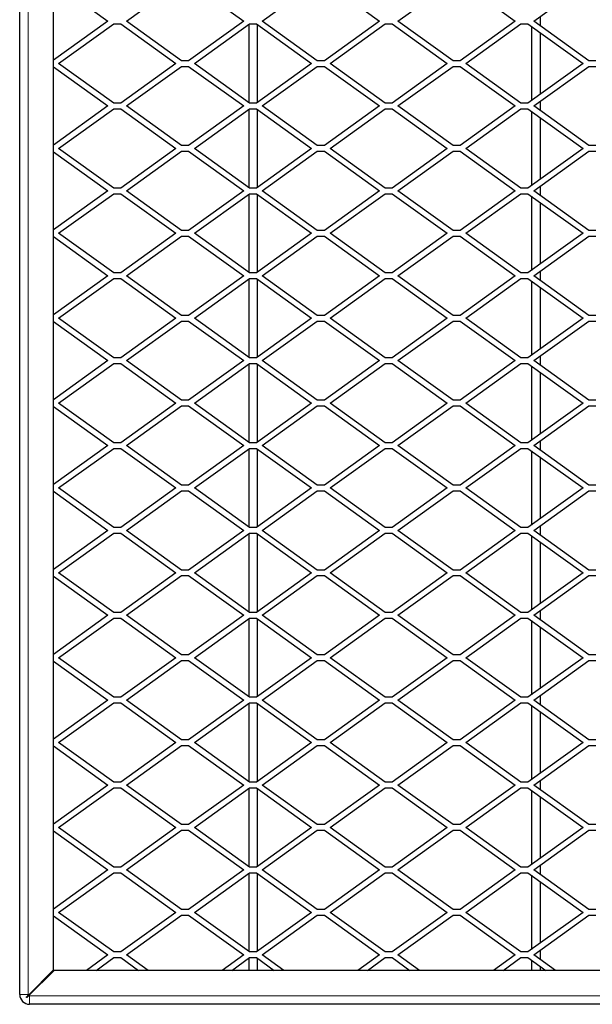
# Model space of a CAD drawing. Units: millimetres. Extents: x 18 to 4031, y 4 to 2874.
# Drawn here: x 786 to 989, y 1105 to 1453 of the extents above; entities that cross this region are included whole.
import ezdxf

# ---------------------------------------------------------------- set-up
doc = ezdxf.new("R2010")
doc.units = ezdxf.units.MM
doc.header["$LTSCALE"] = 10
doc.linetypes.add('SLD-Durchgehend', pattern=[0])
doc.layers.get('0').update_dxf_attribs({"color": 1})
doc.layers.add('38767', color=7, linetype='Continuous')

# ---------------------------------------------------------------- blocks, each defined once
blk = doc.blocks.new('Top_view')
at = {"color": 7, "linetype": 'SLD-Durchgehend', "lineweight": 30}
for p, q in [((-83.25, 0.35), (-83.25, 69.9)), ((-82.05, 1.216), (-82.05, 68.9)), ((-82.05, 36.132), (-80.128, 34.75)), ((-79.472, 34.75), (-77.525, 36.15)), ((-77.275, 36.15), (-75.328, 34.75)), ((-74.672, 34.75), (-72.725, 36.15)), ((-72.475, 36.15), (-70.528, 34.75)), ((-69.872, 34.75), (-67.925, 36.15)), ((-67.675, 36.15), (-65.728, 34.75)), ((-65.072, 34.75), (-63.125, 36.15)), ((-64.85, 34.909), (-64.85, 34.591)), ((-80.128, 34.75), (-82.05, 33.368)), ((-81.872, 33.25), (-79.925, 34.65)), ((-79.925, 34.65), (-79.675, 34.65)), ((-79.675, 34.65), (-77.728, 33.25)), ((-77.525, 33.35), (-79.472, 34.75)), ((-75.328, 34.75), (-77.275, 33.35)), ((-77.072, 33.25), (-75.125, 34.65)), ((-75.15, 34.632), (-75.15, 31.868)), ((-75.125, 34.65), (-74.875, 34.65)), ((-74.875, 34.65), (-72.928, 33.25)), ((-74.85, 34.632), (-74.85, 31.868)), ((-72.725, 33.35), (-74.672, 34.75)), ((-70.528, 34.75), (-72.475, 33.35)), ((-72.272, 33.25), (-70.325, 34.65)), ((-70.325, 34.65), (-70.075, 34.65)), ((-70.075, 34.65), (-68.128, 33.25)), ((-67.925, 33.35), (-69.872, 34.75)), ((-65.728, 34.75), (-67.675, 33.35)), ((-67.472, 33.25), (-65.525, 34.65)), ((-65.525, 34.65), (-65.275, 34.65)), ((-65.275, 34.65), (-63.328, 33.25)), ((-65.15, 34.56), (-65.15, 31.94)), ((-63.125, 33.35), (-65.072, 34.75)), ((-64.85, 34.344), (-64.85, 32.156)), ((-82.05, 33.132), (-80.128, 31.75)), ((-79.925, 31.85), (-81.872, 33.25)), ((-77.728, 33.25), (-79.675, 31.85)), ((-79.472, 31.75), (-77.525, 33.15)), ((-77.275, 33.35), (-77.525, 33.35)), ((-77.525, 33.15), (-77.275, 33.15)), ((-77.275, 33.15), (-75.328, 31.75)), ((-75.125, 31.85), (-77.072, 33.25)), ((-72.928, 33.25), (-74.875, 31.85)), ((-74.672, 31.75), (-72.725, 33.15)), ((-72.475, 33.35), (-72.725, 33.35)), ((-72.725, 33.15), (-72.475, 33.15)), ((-72.475, 33.15), (-70.528, 31.75)), ((-70.325, 31.85), (-72.272, 33.25)), ((-68.128, 33.25), (-70.075, 31.85)), ((-69.872, 31.75), (-67.925, 33.15)), ((-67.675, 33.35), (-67.925, 33.35)), ((-67.925, 33.15), (-67.675, 33.15)), ((-67.675, 33.15), (-65.728, 31.75)), ((-65.525, 31.85), (-67.472, 33.25)), ((-63.328, 33.25), (-65.275, 31.85)), ((-65.072, 31.75), (-63.125, 33.15)), ((-62.875, 33.35), (-63.125, 33.35)), ((-63.125, 33.15), (-62.875, 33.15)), ((-80.128, 31.75), (-82.05, 30.368)), ((-79.675, 31.85), (-79.925, 31.85)), ((-77.525, 30.35), (-79.472, 31.75)), ((-75.328, 31.75), (-77.275, 30.35)), ((-74.875, 31.85), (-75.125, 31.85)), ((-72.725, 30.35), (-74.672, 31.75)), ((-70.528, 31.75), (-72.475, 30.35)), ((-70.075, 31.85), (-70.325, 31.85)), ((-67.925, 30.35), (-69.872, 31.75)), ((-65.728, 31.75), (-67.675, 30.35)), ((-65.275, 31.85), (-65.525, 31.85)), ((-63.125, 30.35), (-65.072, 31.75)), ((-64.85, 31.909), (-64.85, 31.591)), ((-81.872, 30.25), (-79.925, 31.65)), ((-79.925, 31.65), (-79.675, 31.65)), ((-79.675, 31.65), (-77.728, 30.25)), ((-77.072, 30.25), (-75.125, 31.65)), ((-75.15, 31.632), (-75.15, 28.868)), ((-75.125, 31.65), (-74.875, 31.65)), ((-74.875, 31.65), (-72.928, 30.25)), ((-74.85, 31.632), (-74.85, 28.868)), ((-72.272, 30.25), (-70.325, 31.65)), ((-70.325, 31.65), (-70.075, 31.65)), ((-70.075, 31.65), (-68.128, 30.25)), ((-67.472, 30.25), (-65.525, 31.65)), ((-65.525, 31.65), (-65.275, 31.65)), ((-65.275, 31.65), (-63.328, 30.25)), ((-65.15, 31.56), (-65.15, 28.94)), ((-64.85, 31.344), (-64.85, 29.156)), ((-77.275, 30.35), (-77.525, 30.35)), ((-72.475, 30.35), (-72.725, 30.35)), ((-67.675, 30.35), (-67.925, 30.35)), ((-62.875, 30.35), (-63.125, 30.35)), ((-82.05, 30.132), (-80.128, 28.75)), ((-79.925, 28.85), (-81.872, 30.25)), ((-77.728, 30.25), (-79.675, 28.85)), ((-79.472, 28.75), (-77.525, 30.15)), ((-77.525, 30.15), (-77.275, 30.15)), ((-77.275, 30.15), (-75.328, 28.75)), ((-75.125, 28.85), (-77.072, 30.25)), ((-72.928, 30.25), (-74.875, 28.85)), ((-74.672, 28.75), (-72.725, 30.15)), ((-72.725, 30.15), (-72.475, 30.15)), ((-72.475, 30.15), (-70.528, 28.75)), ((-70.325, 28.85), (-72.272, 30.25)), ((-68.128, 30.25), (-70.075, 28.85)), ((-69.872, 28.75), (-67.925, 30.15)), ((-67.925, 30.15), (-67.675, 30.15)), ((-67.675, 30.15), (-65.728, 28.75)), ((-65.525, 28.85), (-67.472, 30.25)), ((-63.328, 30.25), (-65.275, 28.85)), ((-65.072, 28.75), (-63.125, 30.15)), ((-63.125, 30.15), (-62.875, 30.15)), ((-64.85, 28.909), (-64.85, 28.591)), ((-80.128, 28.75), (-82.05, 27.368)), ((-81.872, 27.25), (-79.925, 28.65)), ((-79.675, 28.85), (-79.925, 28.85)), ((-79.925, 28.65), (-79.675, 28.65)), ((-79.675, 28.65), (-77.728, 27.25)), ((-77.525, 27.35), (-79.472, 28.75)), ((-75.328, 28.75), (-77.275, 27.35)), ((-77.072, 27.25), (-75.125, 28.65)), ((-75.15, 28.632), (-75.15, 25.868)), ((-74.875, 28.85), (-75.125, 28.85)), ((-75.125, 28.65), (-74.875, 28.65)), ((-74.875, 28.65), (-72.928, 27.25)), ((-74.85, 28.632), (-74.85, 25.868)), ((-72.725, 27.35), (-74.672, 28.75)), ((-70.528, 28.75), (-72.475, 27.35)), ((-72.272, 27.25), (-70.325, 28.65)), ((-70.075, 28.85), (-70.325, 28.85)), ((-70.325, 28.65), (-70.075, 28.65)), ((-70.075, 28.65), (-68.128, 27.25)), ((-67.925, 27.35), (-69.872, 28.75)), ((-65.728, 28.75), (-67.675, 27.35)), ((-67.472, 27.25), (-65.525, 28.65)), ((-65.275, 28.85), (-65.525, 28.85)), ((-65.525, 28.65), (-65.275, 28.65)), ((-65.275, 28.65), (-63.328, 27.25)), ((-65.15, 28.56), (-65.15, 25.94)), ((-63.125, 27.35), (-65.072, 28.75)), ((-64.85, 28.344), (-64.85, 26.156)), ((-79.925, 25.85), (-81.872, 27.25)), ((-77.728, 27.25), (-79.675, 25.85)), ((-79.472, 25.75), (-77.525, 27.15)), ((-77.275, 27.35), (-77.525, 27.35)), ((-77.525, 27.15), (-77.275, 27.15)), ((-77.275, 27.15), (-75.328, 25.75)), ((-75.125, 25.85), (-77.072, 27.25)), ((-72.928, 27.25), (-74.875, 25.85)), ((-74.672, 25.75), (-72.725, 27.15)), ((-72.475, 27.35), (-72.725, 27.35)), ((-72.725, 27.15), (-72.475, 27.15)), ((-72.475, 27.15), (-70.528, 25.75)), ((-70.325, 25.85), (-72.272, 27.25)), ((-68.128, 27.25), (-70.075, 25.85)), ((-69.872, 25.75), (-67.925, 27.15)), ((-67.675, 27.35), (-67.925, 27.35)), ((-67.925, 27.15), (-67.675, 27.15)), ((-67.675, 27.15), (-65.728, 25.75)), ((-65.525, 25.85), (-67.472, 27.25)), ((-63.328, 27.25), (-65.275, 25.85)), ((-65.072, 25.75), (-63.125, 27.15)), ((-62.875, 27.35), (-63.125, 27.35)), ((-63.125, 27.15), (-62.875, 27.15)), ((-82.05, 27.132), (-80.128, 25.75)), ((-79.675, 25.85), (-79.925, 25.85)), ((-74.875, 25.85), (-75.125, 25.85)), ((-70.075, 25.85), (-70.325, 25.85)), ((-65.275, 25.85), (-65.525, 25.85)), ((-64.85, 25.909), (-64.85, 25.591)), ((-80.128, 25.75), (-82.05, 24.368)), ((-81.872, 24.25), (-79.925, 25.65)), ((-79.925, 25.65), (-79.675, 25.65)), ((-79.675, 25.65), (-77.728, 24.25)), ((-77.525, 24.35), (-79.472, 25.75)), ((-75.328, 25.75), (-77.275, 24.35)), ((-77.072, 24.25), (-75.125, 25.65)), ((-75.15, 25.632), (-75.15, 22.868)), ((-75.125, 25.65), (-74.875, 25.65)), ((-74.875, 25.65), (-72.928, 24.25)), ((-74.85, 25.632), (-74.85, 22.868)), ((-72.725, 24.35), (-74.672, 25.75)), ((-70.528, 25.75), (-72.475, 24.35)), ((-72.272, 24.25), (-70.325, 25.65)), ((-70.325, 25.65), (-70.075, 25.65)), ((-70.075, 25.65), (-68.128, 24.25)), ((-67.925, 24.35), (-69.872, 25.75)), ((-65.728, 25.75), (-67.675, 24.35)), ((-67.472, 24.25), (-65.525, 25.65)), ((-65.525, 25.65), (-65.275, 25.65)), ((-65.275, 25.65), (-63.328, 24.25)), ((-65.15, 25.56), (-65.15, 22.94)), ((-63.125, 24.35), (-65.072, 25.75)), ((-64.85, 25.344), (-64.85, 23.156)), ((-82.05, 24.132), (-80.128, 22.75)), ((-79.925, 22.85), (-81.872, 24.25)), ((-77.728, 24.25), (-79.675, 22.85)), ((-79.472, 22.75), (-77.525, 24.15)), ((-77.275, 24.35), (-77.525, 24.35)), ((-77.525, 24.15), (-77.275, 24.15)), ((-77.275, 24.15), (-75.328, 22.75)), ((-75.125, 22.85), (-77.072, 24.25)), ((-72.928, 24.25), (-74.875, 22.85)), ((-74.672, 22.75), (-72.725, 24.15)), ((-72.475, 24.35), (-72.725, 24.35)), ((-72.725, 24.15), (-72.475, 24.15)), ((-72.475, 24.15), (-70.528, 22.75)), ((-70.325, 22.85), (-72.272, 24.25)), ((-68.128, 24.25), (-70.075, 22.85)), ((-69.872, 22.75), (-67.925, 24.15)), ((-67.675, 24.35), (-67.925, 24.35)), ((-67.925, 24.15), (-67.675, 24.15)), ((-67.675, 24.15), (-65.728, 22.75)), ((-65.525, 22.85), (-67.472, 24.25)), ((-63.328, 24.25), (-65.275, 22.85)), ((-65.072, 22.75), (-63.125, 24.15)), ((-62.875, 24.35), (-63.125, 24.35)), ((-63.125, 24.15), (-62.875, 24.15)), ((-80.128, 22.75), (-82.05, 21.368)), ((-81.872, 21.25), (-79.925, 22.65)), ((-79.675, 22.85), (-79.925, 22.85)), ((-79.925, 22.65), (-79.675, 22.65)), ((-79.675, 22.65), (-77.728, 21.25)), ((-77.525, 21.35), (-79.472, 22.75)), ((-75.328, 22.75), (-77.275, 21.35)), ((-77.072, 21.25), (-75.125, 22.65)), ((-75.15, 22.632), (-75.15, 19.868)), ((-74.875, 22.85), (-75.125, 22.85)), ((-75.125, 22.65), (-74.875, 22.65)), ((-74.875, 22.65), (-72.928, 21.25)), ((-74.85, 22.632), (-74.85, 19.868)), ((-72.725, 21.35), (-74.672, 22.75)), ((-70.528, 22.75), (-72.475, 21.35)), ((-72.272, 21.25), (-70.325, 22.65)), ((-70.075, 22.85), (-70.325, 22.85)), ((-70.325, 22.65), (-70.075, 22.65)), ((-70.075, 22.65), (-68.128, 21.25)), ((-67.925, 21.35), (-69.872, 22.75)), ((-65.728, 22.75), (-67.675, 21.35)), ((-67.472, 21.25), (-65.525, 22.65)), ((-65.275, 22.85), (-65.525, 22.85)), ((-65.525, 22.65), (-65.275, 22.65)), ((-65.275, 22.65), (-63.328, 21.25)), ((-63.125, 21.35), (-65.072, 22.75)), ((-64.85, 22.909), (-64.85, 22.591)), ((-65.15, 22.56), (-65.15, 19.94)), ((-64.85, 22.344), (-64.85, 20.156)), ((-79.925, 19.85), (-81.872, 21.25)), ((-77.728, 21.25), (-79.675, 19.85)), ((-77.275, 21.35), (-77.525, 21.35)), ((-75.125, 19.85), (-77.072, 21.25)), ((-72.928, 21.25), (-74.875, 19.85)), ((-72.475, 21.35), (-72.725, 21.35)), ((-70.325, 19.85), (-72.272, 21.25)), ((-68.128, 21.25), (-70.075, 19.85)), ((-67.675, 21.35), (-67.925, 21.35)), ((-65.525, 19.85), (-67.472, 21.25)), ((-63.328, 21.25), (-65.275, 19.85)), ((-62.875, 21.35), (-63.125, 21.35)), ((-82.05, 21.132), (-80.128, 19.75)), ((-79.472, 19.75), (-77.525, 21.15)), ((-77.525, 21.15), (-77.275, 21.15)), ((-77.275, 21.15), (-75.328, 19.75)), ((-74.672, 19.75), (-72.725, 21.15)), ((-72.725, 21.15), (-72.475, 21.15)), ((-72.475, 21.15), (-70.528, 19.75)), ((-69.872, 19.75), (-67.925, 21.15)), ((-67.925, 21.15), (-67.675, 21.15)), ((-67.675, 21.15), (-65.728, 19.75)), ((-65.072, 19.75), (-63.125, 21.15)), ((-63.125, 21.15), (-62.875, 21.15)), ((-79.675, 19.85), (-79.925, 19.85)), ((-74.875, 19.85), (-75.125, 19.85)), ((-70.075, 19.85), (-70.325, 19.85)), ((-65.275, 19.85), (-65.525, 19.85)), ((-64.85, 19.909), (-64.85, 19.591)), ((-80.128, 19.75), (-82.05, 18.368)), ((-81.872, 18.25), (-79.925, 19.65)), ((-79.925, 19.65), (-79.675, 19.65)), ((-79.675, 19.65), (-77.728, 18.25)), ((-77.525, 18.35), (-79.472, 19.75)), ((-75.328, 19.75), (-77.275, 18.35)), ((-77.072, 18.25), (-75.125, 19.65)), ((-75.15, 19.632), (-75.15, 16.868)), ((-75.125, 19.65), (-74.875, 19.65)), ((-74.875, 19.65), (-72.928, 18.25)), ((-74.85, 19.632), (-74.85, 16.868)), ((-72.725, 18.35), (-74.672, 19.75)), ((-70.528, 19.75), (-72.475, 18.35)), ((-72.272, 18.25), (-70.325, 19.65)), ((-70.325, 19.65), (-70.075, 19.65)), ((-70.075, 19.65), (-68.128, 18.25)), ((-67.925, 18.35), (-69.872, 19.75)), ((-65.728, 19.75), (-67.675, 18.35)), ((-67.472, 18.25), (-65.525, 19.65)), ((-65.525, 19.65), (-65.275, 19.65)), ((-65.275, 19.65), (-63.328, 18.25)), ((-65.15, 19.56), (-65.15, 16.94)), ((-63.125, 18.35), (-65.072, 19.75)), ((-64.85, 19.344), (-64.85, 17.156)), ((-82.05, 18.132), (-80.128, 16.75)), ((-79.925, 16.85), (-81.872, 18.25)), ((-77.728, 18.25), (-79.675, 16.85)), ((-79.472, 16.75), (-77.525, 18.15)), ((-77.275, 18.35), (-77.525, 18.35)), ((-77.525, 18.15), (-77.275, 18.15)), ((-77.275, 18.15), (-75.328, 16.75)), ((-75.125, 16.85), (-77.072, 18.25)), ((-72.928, 18.25), (-74.875, 16.85)), ((-74.672, 16.75), (-72.725, 18.15)), ((-72.475, 18.35), (-72.725, 18.35)), ((-72.725, 18.15), (-72.475, 18.15)), ((-72.475, 18.15), (-70.528, 16.75)), ((-70.325, 16.85), (-72.272, 18.25)), ((-68.128, 18.25), (-70.075, 16.85)), ((-69.872, 16.75), (-67.925, 18.15)), ((-67.675, 18.35), (-67.925, 18.35)), ((-67.925, 18.15), (-67.675, 18.15)), ((-67.675, 18.15), (-65.728, 16.75)), ((-65.525, 16.85), (-67.472, 18.25)), ((-63.328, 18.25), (-65.275, 16.85)), ((-65.072, 16.75), (-63.125, 18.15)), ((-62.875, 18.35), (-63.125, 18.35)), ((-63.125, 18.15), (-62.875, 18.15)), ((-80.128, 16.75), (-82.05, 15.368)), ((-79.675, 16.85), (-79.925, 16.85)), ((-77.525, 15.35), (-79.472, 16.75)), ((-75.328, 16.75), (-77.275, 15.35)), ((-74.875, 16.85), (-75.125, 16.85)), ((-72.725, 15.35), (-74.672, 16.75)), ((-70.528, 16.75), (-72.475, 15.35)), ((-70.075, 16.85), (-70.325, 16.85)), ((-67.925, 15.35), (-69.872, 16.75)), ((-65.728, 16.75), (-67.675, 15.35)), ((-65.275, 16.85), (-65.525, 16.85)), ((-63.125, 15.35), (-65.072, 16.75)), ((-64.85, 16.909), (-64.85, 16.591)), ((-81.872, 15.25), (-79.925, 16.65)), ((-79.925, 16.65), (-79.675, 16.65)), ((-79.675, 16.65), (-77.728, 15.25)), ((-77.072, 15.25), (-75.125, 16.65)), ((-75.15, 16.632), (-75.15, 13.868)), ((-75.125, 16.65), (-74.875, 16.65)), ((-74.875, 16.65), (-72.928, 15.25)), ((-74.85, 16.632), (-74.85, 13.868)), ((-72.272, 15.25), (-70.325, 16.65)), ((-70.325, 16.65), (-70.075, 16.65)), ((-70.075, 16.65), (-68.128, 15.25)), ((-67.472, 15.25), (-65.525, 16.65)), ((-65.525, 16.65), (-65.275, 16.65)), ((-65.275, 16.65), (-63.328, 15.25)), ((-65.15, 16.56), (-65.15, 13.94)), ((-64.85, 16.344), (-64.85, 14.156)), ((-77.275, 15.35), (-77.525, 15.35)), ((-72.475, 15.35), (-72.725, 15.35)), ((-67.675, 15.35), (-67.925, 15.35)), ((-62.875, 15.35), (-63.125, 15.35)), ((-82.05, 15.132), (-80.128, 13.75)), ((-79.925, 13.85), (-81.872, 15.25)), ((-77.728, 15.25), (-79.675, 13.85)), ((-79.472, 13.75), (-77.525, 15.15)), ((-77.525, 15.15), (-77.275, 15.15)), ((-77.275, 15.15), (-75.328, 13.75)), ((-75.125, 13.85), (-77.072, 15.25)), ((-72.928, 15.25), (-74.875, 13.85)), ((-74.672, 13.75), (-72.725, 15.15)), ((-72.725, 15.15), (-72.475, 15.15)), ((-72.475, 15.15), (-70.528, 13.75)), ((-70.325, 13.85), (-72.272, 15.25)), ((-68.128, 15.25), (-70.075, 13.85)), ((-69.872, 13.75), (-67.925, 15.15)), ((-67.925, 15.15), (-67.675, 15.15)), ((-67.675, 15.15), (-65.728, 13.75)), ((-65.525, 13.85), (-67.472, 15.25)), ((-63.328, 15.25), (-65.275, 13.85)), ((-65.072, 13.75), (-63.125, 15.15)), ((-63.125, 15.15), (-62.875, 15.15)), ((-80.128, 13.75), (-82.05, 12.368)), ((-81.872, 12.25), (-79.925, 13.65)), ((-79.675, 13.85), (-79.925, 13.85)), ((-79.925, 13.65), (-79.675, 13.65)), ((-79.675, 13.65), (-77.728, 12.25)), ((-77.525, 12.35), (-79.472, 13.75)), ((-75.328, 13.75), (-77.275, 12.35)), ((-77.072, 12.25), (-75.125, 13.65)), ((-75.15, 13.632), (-75.15, 10.868)), ((-74.875, 13.85), (-75.125, 13.85)), ((-75.125, 13.65), (-74.875, 13.65)), ((-74.875, 13.65), (-72.928, 12.25)), ((-74.85, 13.632), (-74.85, 10.868)), ((-72.725, 12.35), (-74.672, 13.75)), ((-70.528, 13.75), (-72.475, 12.35)), ((-72.272, 12.25), (-70.325, 13.65)), ((-70.075, 13.85), (-70.325, 13.85)), ((-70.325, 13.65), (-70.075, 13.65)), ((-70.075, 13.65), (-68.128, 12.25)), ((-67.925, 12.35), (-69.872, 13.75)), ((-65.728, 13.75), (-67.675, 12.35)), ((-67.472, 12.25), (-65.525, 13.65)), ((-65.275, 13.85), (-65.525, 13.85)), ((-65.525, 13.65), (-65.275, 13.65)), ((-65.275, 13.65), (-63.328, 12.25)), ((-63.125, 12.35), (-65.072, 13.75)), ((-64.85, 13.909), (-64.85, 13.591)), ((-65.15, 13.56), (-65.15, 10.94)), ((-64.85, 13.344), (-64.85, 11.156)), ((-79.925, 10.85), (-81.872, 12.25)), ((-77.728, 12.25), (-79.675, 10.85)), ((-77.275, 12.35), (-77.525, 12.35)), ((-75.125, 10.85), (-77.072, 12.25)), ((-72.928, 12.25), (-74.875, 10.85)), ((-72.475, 12.35), (-72.725, 12.35)), ((-70.325, 10.85), (-72.272, 12.25)), ((-68.128, 12.25), (-70.075, 10.85)), ((-67.675, 12.35), (-67.925, 12.35)), ((-65.525, 10.85), (-67.472, 12.25)), ((-63.328, 12.25), (-65.275, 10.85)), ((-62.875, 12.35), (-63.125, 12.35)), ((-82.05, 12.132), (-80.128, 10.75)), ((-79.472, 10.75), (-77.525, 12.15)), ((-77.525, 12.15), (-77.275, 12.15)), ((-77.275, 12.15), (-75.328, 10.75)), ((-74.672, 10.75), (-72.725, 12.15)), ((-72.725, 12.15), (-72.475, 12.15)), ((-72.475, 12.15), (-70.528, 10.75)), ((-69.872, 10.75), (-67.925, 12.15)), ((-67.925, 12.15), (-67.675, 12.15)), ((-67.675, 12.15), (-65.728, 10.75)), ((-65.072, 10.75), (-63.125, 12.15)), ((-63.125, 12.15), (-62.875, 12.15)), ((-79.675, 10.85), (-79.925, 10.85)), ((-74.875, 10.85), (-75.125, 10.85)), ((-70.075, 10.85), (-70.325, 10.85)), ((-65.275, 10.85), (-65.525, 10.85)), ((-64.85, 10.909), (-64.85, 10.591)), ((-80.128, 10.75), (-82.05, 9.368)), ((-81.872, 9.25), (-79.925, 10.65)), ((-79.925, 10.65), (-79.675, 10.65)), ((-79.675, 10.65), (-77.728, 9.25)), ((-77.525, 9.35), (-79.472, 10.75)), ((-75.328, 10.75), (-77.275, 9.35)), ((-77.072, 9.25), (-75.125, 10.65)), ((-75.15, 10.632), (-75.15, 7.868)), ((-75.125, 10.65), (-74.875, 10.65)), ((-74.875, 10.65), (-72.928, 9.25)), ((-74.85, 10.632), (-74.85, 7.868)), ((-72.725, 9.35), (-74.672, 10.75)), ((-70.528, 10.75), (-72.475, 9.35)), ((-72.272, 9.25), (-70.325, 10.65)), ((-70.325, 10.65), (-70.075, 10.65)), ((-70.075, 10.65), (-68.128, 9.25)), ((-67.925, 9.35), (-69.872, 10.75)), ((-65.728, 10.75), (-67.675, 9.35)), ((-67.472, 9.25), (-65.525, 10.65)), ((-65.525, 10.65), (-65.275, 10.65)), ((-65.275, 10.65), (-63.328, 9.25)), ((-65.15, 10.56), (-65.15, 7.94)), ((-63.125, 9.35), (-65.072, 10.75)), ((-64.85, 10.344), (-64.85, 8.156)), ((-82.05, 9.132), (-80.128, 7.75)), ((-79.925, 7.85), (-81.872, 9.25)), ((-77.728, 9.25), (-79.675, 7.85)), ((-79.472, 7.75), (-77.525, 9.15)), ((-77.275, 9.35), (-77.525, 9.35)), ((-77.525, 9.15), (-77.275, 9.15)), ((-77.275, 9.15), (-75.328, 7.75)), ((-75.125, 7.85), (-77.072, 9.25)), ((-72.928, 9.25), (-74.875, 7.85)), ((-74.672, 7.75), (-72.725, 9.15)), ((-72.475, 9.35), (-72.725, 9.35)), ((-72.725, 9.15), (-72.475, 9.15)), ((-72.475, 9.15), (-70.528, 7.75)), ((-70.325, 7.85), (-72.272, 9.25)), ((-68.128, 9.25), (-70.075, 7.85)), ((-69.872, 7.75), (-67.925, 9.15)), ((-67.675, 9.35), (-67.925, 9.35)), ((-67.925, 9.15), (-67.675, 9.15)), ((-67.675, 9.15), (-65.728, 7.75)), ((-65.525, 7.85), (-67.472, 9.25)), ((-63.328, 9.25), (-65.275, 7.85)), ((-65.072, 7.75), (-63.125, 9.15)), ((-62.875, 9.35), (-63.125, 9.35)), ((-63.125, 9.15), (-62.875, 9.15)), ((-80.128, 7.75), (-82.05, 6.368)), ((-79.675, 7.85), (-79.925, 7.85)), ((-77.525, 6.35), (-79.472, 7.75)), ((-75.328, 7.75), (-77.275, 6.35)), ((-74.875, 7.85), (-75.125, 7.85)), ((-72.725, 6.35), (-74.672, 7.75)), ((-70.528, 7.75), (-72.475, 6.35)), ((-70.075, 7.85), (-70.325, 7.85)), ((-67.925, 6.35), (-69.872, 7.75)), ((-65.728, 7.75), (-67.675, 6.35)), ((-65.275, 7.85), (-65.525, 7.85)), ((-63.125, 6.35), (-65.072, 7.75)), ((-64.85, 7.909), (-64.85, 7.591)), ((-81.872, 6.25), (-79.925, 7.65)), ((-79.925, 7.65), (-79.675, 7.65)), ((-79.675, 7.65), (-77.728, 6.25)), ((-77.072, 6.25), (-75.125, 7.65)), ((-75.15, 7.632), (-75.15, 4.868)), ((-75.125, 7.65), (-74.875, 7.65)), ((-74.875, 7.65), (-72.928, 6.25)), ((-74.85, 7.632), (-74.85, 4.868)), ((-72.272, 6.25), (-70.325, 7.65)), ((-70.325, 7.65), (-70.075, 7.65)), ((-70.075, 7.65), (-68.128, 6.25)), ((-67.472, 6.25), (-65.525, 7.65)), ((-65.525, 7.65), (-65.275, 7.65)), ((-65.275, 7.65), (-63.328, 6.25)), ((-65.15, 7.56), (-65.15, 4.94)), ((-64.85, 7.344), (-64.85, 5.156)), ((-77.275, 6.35), (-77.525, 6.35)), ((-72.475, 6.35), (-72.725, 6.35)), ((-67.675, 6.35), (-67.925, 6.35)), ((-62.875, 6.35), (-63.125, 6.35)), ((-82.05, 6.132), (-80.128, 4.75)), ((-79.925, 4.85), (-81.872, 6.25)), ((-77.728, 6.25), (-79.675, 4.85)), ((-79.472, 4.75), (-77.525, 6.15)), ((-77.525, 6.15), (-77.275, 6.15)), ((-77.275, 6.15), (-75.328, 4.75)), ((-75.125, 4.85), (-77.072, 6.25)), ((-72.928, 6.25), (-74.875, 4.85)), ((-74.672, 4.75), (-72.725, 6.15)), ((-72.725, 6.15), (-72.475, 6.15)), ((-72.475, 6.15), (-70.528, 4.75)), ((-70.325, 4.85), (-72.272, 6.25)), ((-68.128, 6.25), (-70.075, 4.85)), ((-69.872, 4.75), (-67.925, 6.15)), ((-67.925, 6.15), (-67.675, 6.15)), ((-67.675, 6.15), (-65.728, 4.75)), ((-65.525, 4.85), (-67.472, 6.25)), ((-63.328, 6.25), (-65.275, 4.85)), ((-65.072, 4.75), (-63.125, 6.15)), ((-63.125, 6.15), (-62.875, 6.15)), ((-64.85, 4.909), (-64.85, 4.591)), ((-80.128, 4.75), (-82.05, 3.368)), ((-81.872, 3.25), (-79.925, 4.65)), ((-79.675, 4.85), (-79.925, 4.85)), ((-79.925, 4.65), (-79.675, 4.65)), ((-79.675, 4.65), (-77.728, 3.25)), ((-77.525, 3.35), (-79.472, 4.75)), ((-75.328, 4.75), (-77.275, 3.35)), ((-77.072, 3.25), (-75.125, 4.65)), ((-75.15, 4.632), (-75.15, 1.868)), ((-74.875, 4.85), (-75.125, 4.85)), ((-75.125, 4.65), (-74.875, 4.65)), ((-74.875, 4.65), (-72.928, 3.25)), ((-74.85, 4.632), (-74.85, 1.868)), ((-72.725, 3.35), (-74.672, 4.75)), ((-70.528, 4.75), (-72.475, 3.35)), ((-72.272, 3.25), (-70.325, 4.65)), ((-70.075, 4.85), (-70.325, 4.85)), ((-70.325, 4.65), (-70.075, 4.65)), ((-70.075, 4.65), (-68.128, 3.25)), ((-67.925, 3.35), (-69.872, 4.75)), ((-65.728, 4.75), (-67.675, 3.35)), ((-67.472, 3.25), (-65.525, 4.65)), ((-65.275, 4.85), (-65.525, 4.85)), ((-65.525, 4.65), (-65.275, 4.65)), ((-65.275, 4.65), (-63.328, 3.25)), ((-65.15, 4.56), (-65.15, 1.94)), ((-63.125, 3.35), (-65.072, 4.75)), ((-64.85, 4.344), (-64.85, 2.156)), ((-82.05, 3.132), (-80.128, 1.75)), ((-79.925, 1.85), (-81.872, 3.25)), ((-77.728, 3.25), (-79.675, 1.85)), ((-79.472, 1.75), (-77.525, 3.15)), ((-77.275, 3.35), (-77.525, 3.35)), ((-77.525, 3.15), (-77.275, 3.15)), ((-77.275, 3.15), (-75.328, 1.75)), ((-75.125, 1.85), (-77.072, 3.25)), ((-72.928, 3.25), (-74.875, 1.85)), ((-74.672, 1.75), (-72.725, 3.15)), ((-72.475, 3.35), (-72.725, 3.35)), ((-72.725, 3.15), (-72.475, 3.15)), ((-72.475, 3.15), (-70.528, 1.75)), ((-70.325, 1.85), (-72.272, 3.25)), ((-68.128, 3.25), (-70.075, 1.85)), ((-69.872, 1.75), (-67.925, 3.15)), ((-67.675, 3.35), (-67.925, 3.35)), ((-67.925, 3.15), (-67.675, 3.15)), ((-67.675, 3.15), (-65.728, 1.75)), ((-65.525, 1.85), (-67.472, 3.25)), ((-63.328, 3.25), (-65.275, 1.85)), ((-65.072, 1.75), (-63.125, 3.15)), ((-62.875, 3.35), (-63.125, 3.35)), ((-63.125, 3.15), (-62.875, 3.15)), ((-80.128, 1.75), (-80.893, 1.2)), ((-79.675, 1.85), (-79.925, 1.85)), ((-78.707, 1.2), (-79.472, 1.75)), ((-75.328, 1.75), (-76.093, 1.2)), ((-74.875, 1.85), (-75.125, 1.85)), ((-73.907, 1.2), (-74.672, 1.75)), ((-70.528, 1.75), (-71.293, 1.2)), ((-70.075, 1.85), (-70.325, 1.85)), ((-69.107, 1.2), (-69.872, 1.75)), ((-65.728, 1.75), (-66.493, 1.2)), ((-65.275, 1.85), (-65.525, 1.85)), ((-64.307, 1.2), (-65.072, 1.75)), ((-64.85, 1.909), (-64.85, 1.591)), ((-80.551, 1.2), (-79.925, 1.65)), ((-79.925, 1.65), (-79.675, 1.65)), ((-79.675, 1.65), (-79.049, 1.2)), ((-75.751, 1.2), (-75.125, 1.65)), ((-75.15, 1.632), (-75.15, 1.2)), ((-75.125, 1.65), (-74.875, 1.65)), ((-74.875, 1.65), (-74.249, 1.2)), ((-74.85, 1.632), (-74.85, 1.2)), ((-70.951, 1.2), (-70.325, 1.65)), ((-70.325, 1.65), (-70.075, 1.65)), ((-70.075, 1.65), (-69.449, 1.2)), ((-66.151, 1.2), (-65.525, 1.65)), ((-65.525, 1.65), (-65.275, 1.65)), ((-65.275, 1.65), (-64.649, 1.2)), ((-65.15, 1.56), (-65.15, 1.2)), ((-82.942, 0.323), (-82.05, 1.216)), ((-82.034, 1.2), (-82.927, 0.308)), ((76.05, 1.2), (-82.034, 1.2)), ((-64.85, 1.344), (-64.85, 1.2)), ((82.9, 0), (-82.9, 0))]:
    blk.add_line(p, q, dxfattribs=at)
at = {"color": 7, "linetype": 'SLD-Durchgehend', "lineweight": 0}
for p, q in [((-82.95, 0.35), (-82.95, 69.8)), ((-82.95, 0.35), (-83.25, 0.35)), ((-82.9, 0), (-82.9, 0.3)), ((-82.9, 0.3), (82.9, 0.3))]:
    blk.add_line(p, q, dxfattribs=at)
at = {"color": 7, "linetype": 'SLD-Durchgehend', "lineweight": 30}
blk.add_arc((-82.9, 0.35), 0.35, 180, 270, dxfattribs=at)
at = {"color": 7, "linetype": 'SLD-Durchgehend', "lineweight": 0}
for start, end in [(180, 212.1031), (237.8969, 270)]:
    blk.add_arc((-82.9, 0.35), 0.05, start, end, dxfattribs=at)
at = {"color": 7, "linetype": 'SLD-Durchgehend', "lineweight": 30}
for points, knots in [([(-82.99, 0.244), (-82.991, 0.243), (-82.993, 0.241), (-82.997, 0.24), (-83.001, 0.241), (-83.005, 0.242), (-83.007, 0.245), (-83.009, 0.248), (-83.01, 0.252), (-83.009, 0.256), (-83.007, 0.258), (-83.006, 0.259), (-83.006, 0.26)], [0, 0, 0, 0, 0.113239, 0.22737, 0.339055, 0.445494, 0.547162, 0.646857, 0.747999, 0.85321, 0.963413, 1, 1, 1, 1]), ([(-83.006, 0.26), (-82.996, 0.27), (-82.975, 0.291), (-82.953, 0.313), (-82.942, 0.323)], [0, 0, 0, 0, 0.4942554, 1, 1, 1, 1]), ([(-82.927, 0.308), (-82.931, 0.303), (-82.941, 0.293), (-82.957, 0.277), (-82.973, 0.261), (-82.985, 0.25), (-82.99, 0.244)], [0, 0, 0, 0, 0.228035, 0.457129, 0.727642, 1, 1, 1, 1])]:
    blk.add_open_spline(points, degree=3, knots=knots, dxfattribs=at)

msp = doc.modelspace()

# ---------------------------------------------------------------- block references
at = {"layer": '38767', "xscale": 10, "yscale": 10, "zscale": 10}
msp.add_blockref('Top_view', (1618.958, 1104.807), dxfattribs=at)

doc.saveas('drawing.dxf')
